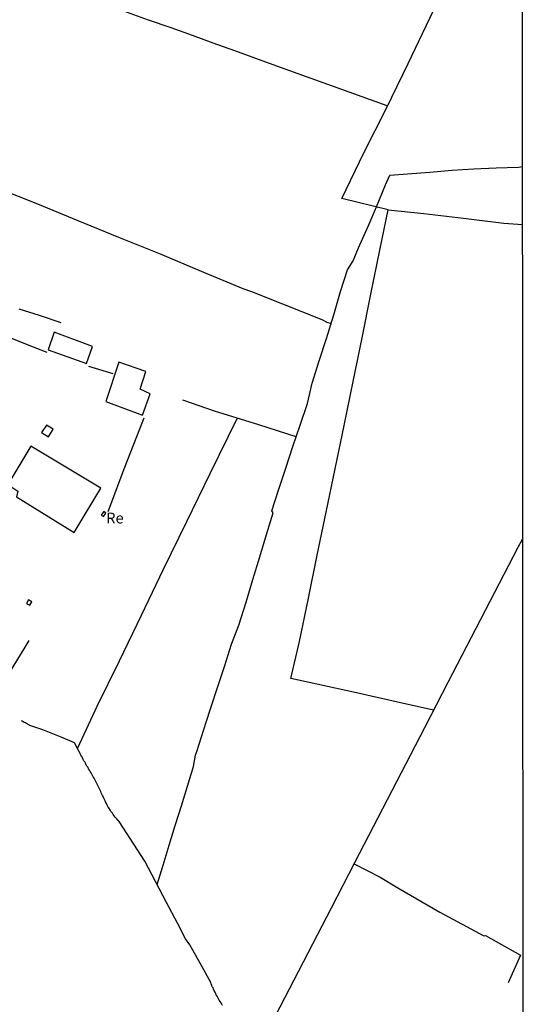
# Model space of a CAD drawing. Units: millimetres. Extents: x 190370 to 192780, y 1654891 to 1657665.
# Drawn here: x 192662 to 192780, y 1655032 to 1655261 of the extents above; entities that cross this region are included whole.
import ezdxf
from ezdxf.enums import TextEntityAlignment as Align

# ---------------------------------------------------------------- set-up
doc = ezdxf.new("R2010")
doc.units = ezdxf.units.MM
for name, color, linetype in [('V-EDIFICACAO', 140, 'Continuous'), ('V-LOTE', 1, 'Continuous'), ('V-NOME_DOS_LOGRADOUROS', 7, 'Continuous'), ('V-VALETA', 173, 'Continuous'), ('X-LIMITE_5000', 7, 'Continuous')]:
    doc.layers.add(name, color=color, linetype=linetype)

msp = doc.modelspace()

# ---------------------------------------------------------------- linework, layer by layer
at = {"layer": 'V-EDIFICACAO'}
for points in [[(192670.49, 1655188.33), (192669.08, 1655184.19), (192677.97, 1655181.01), (192679.36, 1655185.01), (192670.49, 1655188.33)], [(192670.49, 1655188.33), (192669.08, 1655184.19), (192677.97, 1655181.01), (192679.36, 1655185.01), (192670.49, 1655188.33)], [(192670.49, 1655188.33), (192669.08, 1655184.19), (192677.97, 1655181.01), (192679.36, 1655185.01), (192670.49, 1655188.33)], [(192685.53, 1655181.36), (192682.46, 1655172.17), (192691.04, 1655169.04), (192692.83, 1655174.02), (192690.49, 1655175.11), (192691.8, 1655179.17), (192685.53, 1655181.36)], [(192685.53, 1655181.36), (192682.46, 1655172.17), (192691.04, 1655169.04), (192692.83, 1655174.02), (192690.49, 1655175.11), (192691.8, 1655179.17), (192685.53, 1655181.36)], [(192685.53, 1655181.36), (192682.46, 1655172.17), (192691.04, 1655169.04), (192692.83, 1655174.02), (192690.49, 1655175.11), (192691.8, 1655179.17), (192685.53, 1655181.36)], [(192668.71, 1655166.66), (192667.54, 1655165), (192669.17, 1655163.96), (192670.27, 1655165.76), (192668.71, 1655166.66)], [(192668.71, 1655166.66), (192667.54, 1655165), (192669.17, 1655163.96), (192670.27, 1655165.76), (192668.71, 1655166.66)], [(192668.71, 1655166.66), (192667.54, 1655165), (192669.17, 1655163.96), (192670.27, 1655165.76), (192668.71, 1655166.66)], [(192665.03, 1655161.81), (192659.72, 1655152.87), (192662.01, 1655151.3), (192661.7, 1655149.98), (192675.15, 1655141.69), (192681.34, 1655152.02), (192665.03, 1655161.81)], [(192665.03, 1655161.81), (192659.72, 1655152.87), (192662.01, 1655151.3), (192661.7, 1655149.98), (192675.15, 1655141.69), (192681.34, 1655152.02), (192665.03, 1655161.81)], [(192665.03, 1655161.81), (192659.72, 1655152.87), (192662.01, 1655151.3), (192661.7, 1655149.98), (192675.15, 1655141.69), (192681.34, 1655152.02), (192665.03, 1655161.81)], [(192681.42, 1655145.72), (192681.93, 1655145.42), (192682.5, 1655146.23), (192682.01, 1655146.61), (192681.42, 1655145.72)], [(192681.42, 1655145.72), (192681.93, 1655145.42), (192682.5, 1655146.23), (192682.01, 1655146.61), (192681.42, 1655145.72)], [(192681.42, 1655145.72), (192681.93, 1655145.42), (192682.5, 1655146.23), (192682.01, 1655146.61), (192681.42, 1655145.72)], [(192664.47, 1655126.03), (192664, 1655125.17), (192664.78, 1655124.77), (192665.31, 1655125.58), (192664.47, 1655126.03)], [(192664.47, 1655126.03), (192664, 1655125.17), (192664.78, 1655124.77), (192665.31, 1655125.58), (192664.47, 1655126.03)], [(192664.47, 1655126.03), (192664, 1655125.17), (192664.78, 1655124.77), (192665.31, 1655125.58), (192664.47, 1655126.03)]]:
    msp.add_lwpolyline(points, close=True, dxfattribs=at)
at = {"layer": 'V-LOTE'}
for points in [[(192748.2, 1655216.83), (192737.37, 1655219.41), (192742.54, 1655230.04), (192747.75, 1655240.47), (192752.84, 1655250.9), (192757.89, 1655261.45), (192762.89, 1655272), (192768.06, 1655282.47), (192773.06, 1655293.02), (192778.06, 1655303.61), (192779.32, 1655305.76)], [(192748.2, 1655216.83), (192737.37, 1655219.41), (192742.54, 1655230.04), (192747.75, 1655240.47), (192752.84, 1655250.9), (192757.89, 1655261.45), (192762.89, 1655272), (192768.06, 1655282.47), (192773.06, 1655293.02), (192778.06, 1655303.61), (192779.32, 1655305.76)], [(192748.2, 1655216.83), (192737.37, 1655219.41), (192742.54, 1655230.04), (192747.75, 1655240.47), (192752.84, 1655250.9), (192757.89, 1655261.45), (192762.89, 1655272), (192768.06, 1655282.47), (192773.06, 1655293.02), (192778.06, 1655303.61), (192779.32, 1655305.76)], [(192650.72, 1655276.1), (192656.6, 1655274.08), (192661.54, 1655272.22), (192666.67, 1655270.36), (192671.8, 1655268.5), (192676.93, 1655266.64), (192682.06, 1655264.78), (192687.19, 1655262.92), (192692.32, 1655261.06), (192697.62, 1655259.28), (192702.6, 1655257.5), (192707.4, 1655255.68), (192712.42, 1655253.88), (192717.32, 1655252.1), (192722.22, 1655250.32), (192727.14, 1655248.54), (192732.1, 1655246.76), (192737.06, 1655244.98), (192742.02, 1655243.2), (192746.98, 1655241.42), (192748.01, 1655241.01)], [(192650.72, 1655276.1), (192656.6, 1655274.08), (192661.54, 1655272.22), (192666.67, 1655270.36), (192671.8, 1655268.5), (192676.93, 1655266.64), (192682.06, 1655264.78), (192687.19, 1655262.92), (192692.32, 1655261.06), (192697.62, 1655259.28), (192702.6, 1655257.5), (192707.4, 1655255.68), (192712.42, 1655253.88), (192717.32, 1655252.1), (192722.22, 1655250.32), (192727.14, 1655248.54), (192732.1, 1655246.76), (192737.06, 1655244.98), (192742.02, 1655243.2), (192746.98, 1655241.42), (192748.01, 1655241.01)], [(192650.72, 1655276.1), (192656.6, 1655274.08), (192661.54, 1655272.22), (192666.67, 1655270.36), (192671.8, 1655268.5), (192676.93, 1655266.64), (192682.06, 1655264.78), (192687.19, 1655262.92), (192692.32, 1655261.06), (192697.62, 1655259.28), (192702.6, 1655257.5), (192707.4, 1655255.68), (192712.42, 1655253.88), (192717.32, 1655252.1), (192722.22, 1655250.32), (192727.14, 1655248.54), (192732.1, 1655246.76), (192737.06, 1655244.98), (192742.02, 1655243.2), (192746.98, 1655241.42), (192748.01, 1655241.01)], [(192758.74, 1655100.34), (192750, 1655102.31), (192740.78, 1655104.37), (192731.56, 1655106.43), (192725.56, 1655107.76), (192727.52, 1655116.38), (192729.6, 1655126.41), (192731.68, 1655136.44), (192733.76, 1655146.47), (192735.84, 1655156.5), (192737.92, 1655166.65), (192740, 1655176.84), (192742.08, 1655187.03), (192744.16, 1655197.22), (192746.24, 1655207.41), (192748.2, 1655216.83), (192756.5, 1655215.98), (192765.72, 1655214.85), (192775.06, 1655213.72), (192779.39, 1655213.43)], [(192758.74, 1655100.34), (192750, 1655102.31), (192740.78, 1655104.37), (192731.56, 1655106.43), (192725.56, 1655107.76), (192727.52, 1655116.38), (192729.6, 1655126.41), (192731.68, 1655136.44), (192733.76, 1655146.47), (192735.84, 1655156.5), (192737.92, 1655166.65), (192740, 1655176.84), (192742.08, 1655187.03), (192744.16, 1655197.22), (192746.24, 1655207.41), (192748.2, 1655216.83), (192756.5, 1655215.98), (192765.72, 1655214.85), (192775.06, 1655213.72), (192779.39, 1655213.43)], [(192758.74, 1655100.34), (192750, 1655102.31), (192740.78, 1655104.37), (192731.56, 1655106.43), (192725.56, 1655107.76), (192727.52, 1655116.38), (192729.6, 1655126.41), (192731.68, 1655136.44), (192733.76, 1655146.47), (192735.84, 1655156.5), (192737.92, 1655166.65), (192740, 1655176.84), (192742.08, 1655187.03), (192744.16, 1655197.22), (192746.24, 1655207.41), (192748.2, 1655216.83), (192756.5, 1655215.98), (192765.72, 1655214.85), (192775.06, 1655213.72), (192779.39, 1655213.43)], [(192626.01, 1655200.38), (192636.61, 1655196.33), (192645.7, 1655192.81), (192654.67, 1655189.25), (192664.18, 1655185.49), (192668.77, 1655183.67)], [(192626.01, 1655200.38), (192636.61, 1655196.33), (192645.7, 1655192.81), (192654.67, 1655189.25), (192664.18, 1655185.49), (192668.77, 1655183.67)], [(192626.01, 1655200.38), (192636.61, 1655196.33), (192645.7, 1655192.81), (192654.67, 1655189.25), (192664.18, 1655185.49), (192668.77, 1655183.67)], [(192678.45, 1655180.39), (192684.09, 1655178.73)], [(192678.45, 1655180.39), (192684.09, 1655178.73)], [(192678.45, 1655180.39), (192684.09, 1655178.73)], [(192683, 1655146.58), (192686.88, 1655156.89), (192691.13, 1655167.65), (192691.42, 1655168.38)], [(192683, 1655146.58), (192686.88, 1655156.89), (192691.13, 1655167.65), (192691.42, 1655168.38)], [(192683, 1655146.58), (192686.88, 1655156.89), (192691.13, 1655167.65), (192691.42, 1655168.38)], [(192707.07, 1655000.6), (192713.1, 1655012.19), (192718.7, 1655022.92), (192724.09, 1655033.41), (192729.52, 1655043.9), (192734.95, 1655054.39), (192740.38, 1655064.88), (192745.81, 1655075.37), (192751.24, 1655085.86), (192756.67, 1655096.35), (192762.1, 1655106.84), (192767.53, 1655117.33), (192772.96, 1655127.82), (192778.39, 1655138.31), (192779.44, 1655140.17)], [(192707.07, 1655000.6), (192713.1, 1655012.19), (192718.7, 1655022.92), (192724.09, 1655033.41), (192729.52, 1655043.9), (192734.95, 1655054.39), (192740.38, 1655064.88), (192745.81, 1655075.37), (192751.24, 1655085.86), (192756.67, 1655096.35), (192762.1, 1655106.84), (192767.53, 1655117.33), (192772.96, 1655127.82), (192778.39, 1655138.31), (192779.44, 1655140.17)], [(192707.07, 1655000.6), (192713.1, 1655012.19), (192718.7, 1655022.92), (192724.09, 1655033.41), (192729.52, 1655043.9), (192734.95, 1655054.39), (192740.38, 1655064.88), (192745.81, 1655075.37), (192751.24, 1655085.86), (192756.67, 1655096.35), (192762.1, 1655106.84), (192767.53, 1655117.33), (192772.96, 1655127.82), (192778.39, 1655138.31), (192779.44, 1655140.17)], [(192621.18, 1655045.07), (192624.41, 1655050.37), (192627.46, 1655055.37), (192630.47, 1655060.37), (192633.48, 1655065.37), (192636.49, 1655070.37), (192637.85, 1655072.62), (192638.19, 1655072.98), (192638.52, 1655073.52), (192639.07, 1655074.63), (192639.5, 1655075.36), (192639.73, 1655075.76), (192644.2, 1655083.06), (192646.99, 1655087.63), (192649.78, 1655092.2), (192652.57, 1655096.77), (192655.36, 1655101.34), (192658.15, 1655105.91), (192660.94, 1655110.48), (192663.73, 1655115.05), (192664.67, 1655116.59)], [(192621.18, 1655045.07), (192624.41, 1655050.37), (192627.46, 1655055.37), (192630.47, 1655060.37), (192633.48, 1655065.37), (192636.49, 1655070.37), (192637.85, 1655072.62), (192638.19, 1655072.98), (192638.52, 1655073.52), (192639.07, 1655074.63), (192639.5, 1655075.36), (192639.73, 1655075.76), (192644.2, 1655083.06), (192646.99, 1655087.63), (192649.78, 1655092.2), (192652.57, 1655096.77), (192655.36, 1655101.34), (192658.15, 1655105.91), (192660.94, 1655110.48), (192663.73, 1655115.05), (192664.67, 1655116.59)], [(192621.18, 1655045.07), (192624.41, 1655050.37), (192627.46, 1655055.37), (192630.47, 1655060.37), (192633.48, 1655065.37), (192636.49, 1655070.37), (192637.85, 1655072.62), (192638.19, 1655072.98), (192638.52, 1655073.52), (192639.07, 1655074.63), (192639.5, 1655075.36), (192639.73, 1655075.76), (192644.2, 1655083.06), (192646.99, 1655087.63), (192649.78, 1655092.2), (192652.57, 1655096.77), (192655.36, 1655101.34), (192658.15, 1655105.91), (192660.94, 1655110.48), (192663.73, 1655115.05), (192664.67, 1655116.59)], [(192740.22, 1655064.58), (192746.28, 1655061.52), (192750.38, 1655059.01), (192760.2, 1655053.38), (192770.44, 1655047.87), (192770.82, 1655047.95), (192778.92, 1655043.37), (192776.08, 1655036.93)], [(192740.22, 1655064.58), (192746.28, 1655061.52), (192750.38, 1655059.01), (192760.2, 1655053.38), (192770.44, 1655047.87), (192770.82, 1655047.95), (192778.92, 1655043.37), (192776.08, 1655036.93)], [(192740.22, 1655064.58), (192746.28, 1655061.52), (192750.38, 1655059.01), (192760.2, 1655053.38), (192770.44, 1655047.87), (192770.82, 1655047.95), (192778.92, 1655043.37), (192776.08, 1655036.93)]]:
    msp.add_lwpolyline(points, dxfattribs=at)
at = {"layer": 'V-VALETA'}
for points in [[(192637.12, 1655230.36), (192648.19, 1655225.77), (192657.16, 1655221.93), (192666.58, 1655218.21), (192675.96, 1655214.33), (192685.43, 1655210.45), (192695.15, 1655206.57), (192704.66, 1655202.53), (192714.38, 1655198.49), (192716.34, 1655197.84), (192723.6, 1655194.97), (192732.77, 1655191.25), (192733.92, 1655190.68), (192734.88, 1655190.34)], [(192637.12, 1655230.36), (192648.19, 1655225.77), (192657.16, 1655221.93), (192666.58, 1655218.21), (192675.96, 1655214.33), (192685.43, 1655210.45), (192695.15, 1655206.57), (192704.66, 1655202.53), (192714.38, 1655198.49), (192716.34, 1655197.84), (192723.6, 1655194.97), (192732.77, 1655191.25), (192733.92, 1655190.68), (192734.88, 1655190.34)], [(192637.12, 1655230.36), (192648.19, 1655225.77), (192657.16, 1655221.93), (192666.58, 1655218.21), (192675.96, 1655214.33), (192685.43, 1655210.45), (192695.15, 1655206.57), (192704.66, 1655202.53), (192714.38, 1655198.49), (192716.34, 1655197.84), (192723.6, 1655194.97), (192732.77, 1655191.25), (192733.92, 1655190.68), (192734.88, 1655190.34)], [(192694.41, 1655059.78), (192695.8, 1655064.32), (192697.22, 1655068.91), (192698.64, 1655073.5), (192700.06, 1655078.09), (192701.48, 1655082.68), (192702.9, 1655087.27), (192703.36, 1655089.9), (192703.67, 1655090.77), (192704.73, 1655094.17), (192705.79, 1655097.57), (192706.92, 1655100.93), (192708.53, 1655105.86), (192710.14, 1655110.79), (192711.75, 1655115.72), (192713.42, 1655120.13), (192715.13, 1655125.49), (192716.71, 1655130.81), (192718.29, 1655136.05), (192719.87, 1655141.25), (192721.43, 1655146.32), (192721.12, 1655146.79), (192722.66, 1655151.6), (192724.33, 1655156.65), (192726, 1655161.7), (192727.71, 1655166.71), (192729.42, 1655171.72), (192730.5, 1655176.49), (192732.08, 1655181.69), (192733.81, 1655186.87), (192735.5, 1655192.35), (192737.08, 1655197.77), (192738.69, 1655202.84), (192740, 1655204.92), (192741.3, 1655207.96), (192743.64, 1655213.32), (192745.43, 1655217.49), (192747.58, 1655222.63), (192748.54, 1655224.91), (192752.67, 1655225.2), (192757.84, 1655225.56), (192762.99, 1655226.07), (192768.06, 1655226.35), (192773.25, 1655226.55), (192778.5, 1655226.71), (192779.38, 1655226.88)], [(192694.41, 1655059.78), (192695.8, 1655064.32), (192697.22, 1655068.91), (192698.64, 1655073.5), (192700.06, 1655078.09), (192701.48, 1655082.68), (192702.9, 1655087.27), (192703.36, 1655089.9), (192703.67, 1655090.77), (192704.73, 1655094.17), (192705.79, 1655097.57), (192706.92, 1655100.93), (192708.53, 1655105.86), (192710.14, 1655110.79), (192711.75, 1655115.72), (192713.42, 1655120.13), (192715.13, 1655125.49), (192716.71, 1655130.81), (192718.29, 1655136.05), (192719.87, 1655141.25), (192721.43, 1655146.32), (192721.12, 1655146.79), (192722.66, 1655151.6), (192724.33, 1655156.65), (192726, 1655161.7), (192727.71, 1655166.71), (192729.42, 1655171.72), (192730.5, 1655176.49), (192732.08, 1655181.69), (192733.81, 1655186.87), (192735.5, 1655192.35), (192737.08, 1655197.77), (192738.69, 1655202.84), (192740, 1655204.92), (192741.3, 1655207.96), (192743.64, 1655213.32), (192745.43, 1655217.49), (192747.58, 1655222.63), (192748.54, 1655224.91), (192752.67, 1655225.2), (192757.84, 1655225.56), (192762.99, 1655226.07), (192768.06, 1655226.35), (192773.25, 1655226.55), (192778.5, 1655226.71), (192779.38, 1655226.88)], [(192694.41, 1655059.78), (192695.8, 1655064.32), (192697.22, 1655068.91), (192698.64, 1655073.5), (192700.06, 1655078.09), (192701.48, 1655082.68), (192702.9, 1655087.27), (192703.36, 1655089.9), (192703.67, 1655090.77), (192704.73, 1655094.17), (192705.79, 1655097.57), (192706.92, 1655100.93), (192708.53, 1655105.86), (192710.14, 1655110.79), (192711.75, 1655115.72), (192713.42, 1655120.13), (192715.13, 1655125.49), (192716.71, 1655130.81), (192718.29, 1655136.05), (192719.87, 1655141.25), (192721.43, 1655146.32), (192721.12, 1655146.79), (192722.66, 1655151.6), (192724.33, 1655156.65), (192726, 1655161.7), (192727.71, 1655166.71), (192729.42, 1655171.72), (192730.5, 1655176.49), (192732.08, 1655181.69), (192733.81, 1655186.87), (192735.5, 1655192.35), (192737.08, 1655197.77), (192738.69, 1655202.84), (192740, 1655204.92), (192741.3, 1655207.96), (192743.64, 1655213.32), (192745.43, 1655217.49), (192747.58, 1655222.63), (192748.54, 1655224.91), (192752.67, 1655225.2), (192757.84, 1655225.56), (192762.99, 1655226.07), (192768.06, 1655226.35), (192773.25, 1655226.55), (192778.5, 1655226.71), (192779.38, 1655226.88)], [(192662.26, 1655193.78), (192667.01, 1655192.26), (192671.99, 1655190.58)], [(192662.26, 1655193.78), (192667.01, 1655192.26), (192671.99, 1655190.58)], [(192662.26, 1655193.78), (192667.01, 1655192.26), (192671.99, 1655190.58)], [(192726.78, 1655163.99), (192718.11, 1655166.75), (192707.73, 1655169.94), (192700.39, 1655172.49)], [(192726.78, 1655163.99), (192718.11, 1655166.75), (192707.73, 1655169.94), (192700.39, 1655172.49)], [(192726.78, 1655163.99), (192718.11, 1655166.75), (192707.73, 1655169.94), (192700.39, 1655172.49)], [(192713.04, 1655168.31), (192706.69, 1655155.34), (192701.27, 1655144.22), (192695.85, 1655133.1), (192690.72, 1655122.42), (192685.59, 1655111.74), (192680.42, 1655101.19), (192675.88, 1655091.49)], [(192713.04, 1655168.31), (192706.69, 1655155.34), (192701.27, 1655144.22), (192695.85, 1655133.1), (192690.72, 1655122.42), (192685.59, 1655111.74), (192680.42, 1655101.19), (192675.88, 1655091.49)], [(192713.04, 1655168.31), (192706.69, 1655155.34), (192701.27, 1655144.22), (192695.85, 1655133.1), (192690.72, 1655122.42), (192685.59, 1655111.74), (192680.42, 1655101.19), (192675.88, 1655091.49)], [(192709.64, 1655031.64), (192709.47, 1655031.94), (192709.3, 1655032.24), (192709.08, 1655032.54), (192708.87, 1655032.88), (192708.7, 1655033.18), (192708.55, 1655033.52), (192708.36, 1655033.82), (192708.19, 1655034.12), (192708.06, 1655034.42), (192707.89, 1655034.76), (192707.72, 1655035.06), (192707.54, 1655035.4), (192707.42, 1655035.7), (192707.25, 1655036), (192707.14, 1655036.3), (192706.99, 1655036.64), (192706.9, 1655036.94), (192704.48, 1655041.33), (192702.02, 1655045.78), (192701.04, 1655047.13), (192699.12, 1655050.77), (192696.58, 1655055.62), (192694.06, 1655060.45), (192691.58, 1655065.24), (192685.55, 1655074.44), (192685.52, 1655074.54), (192685.48, 1655074.58), (192685.45, 1655074.64), (192685.3, 1655074.77), (192685.05, 1655075.09), (192684.68, 1655075.48), (192684.45, 1655075.78), (192684.23, 1655076.08), (192684, 1655076.38), (192683.76, 1655076.72), (192683.55, 1655077.02), (192683.36, 1655077.36), (192683.17, 1655077.66), (192682.97, 1655077.96), (192682.8, 1655078.26), (192682.61, 1655078.6), (192682.48, 1655078.9), (192682.31, 1655079.24), (192682.18, 1655079.54), (192682.05, 1655079.84), (192681.91, 1655080.14), (192681.71, 1655080.48), (192681.58, 1655080.78), (192681.41, 1655081.12), (192681.29, 1655081.42), (192681.16, 1655081.72), (192681.01, 1655082.02), (192680.82, 1655082.36), (192680.69, 1655082.66), (192680.54, 1655083), (192680.39, 1655083.3), (192680.22, 1655083.6), (192680.05, 1655083.9), (192679.9, 1655084.24), (192679.75, 1655084.54), (192679.56, 1655084.88), (192679.41, 1655085.18), (192679.23, 1655085.48), (192679.23, 1655085.48), (192679.06, 1655085.78), (192678.85, 1655086.12), (192678.66, 1655086.42), (192678.49, 1655086.72), (192678.34, 1655087.02), (192678.1, 1655087.36), (192677.91, 1655087.66), (192677.72, 1655088), (192677.57, 1655088.3), (192677.38, 1655088.6), (192677.23, 1655088.9), (192677.06, 1655089.24), (192676.88, 1655089.54), (192676.69, 1655089.88), (192676.54, 1655090.18), (192676.41, 1655090.48), (192676.24, 1655090.78), (192676.07, 1655091.12), (192675.22, 1655092.76), (192672.09, 1655094.07), (192667.82, 1655095.77), (192664.82, 1655096.78), (192664.73, 1655096.87), (192664.56, 1655096.97), (192664.24, 1655097.12), (192664.05, 1655097.25), (192663.77, 1655097.4), (192663.51, 1655097.52), (192663.28, 1655097.65), (192663, 1655097.8), (192662.86, 1655097.87)], [(192709.64, 1655031.64), (192709.47, 1655031.94), (192709.3, 1655032.24), (192709.08, 1655032.54), (192708.87, 1655032.88), (192708.7, 1655033.18), (192708.55, 1655033.52), (192708.36, 1655033.82), (192708.19, 1655034.12), (192708.06, 1655034.42), (192707.89, 1655034.76), (192707.72, 1655035.06), (192707.54, 1655035.4), (192707.42, 1655035.7), (192707.25, 1655036), (192707.14, 1655036.3), (192706.99, 1655036.64), (192706.9, 1655036.94), (192704.48, 1655041.33), (192702.02, 1655045.78), (192701.04, 1655047.13), (192699.12, 1655050.77), (192696.58, 1655055.62), (192694.06, 1655060.45), (192691.58, 1655065.24), (192685.55, 1655074.44), (192685.52, 1655074.54), (192685.48, 1655074.58), (192685.45, 1655074.64), (192685.3, 1655074.77), (192685.05, 1655075.09), (192684.68, 1655075.48), (192684.45, 1655075.78), (192684.23, 1655076.08), (192684, 1655076.38), (192683.76, 1655076.72), (192683.55, 1655077.02), (192683.36, 1655077.36), (192683.17, 1655077.66), (192682.97, 1655077.96), (192682.8, 1655078.26), (192682.61, 1655078.6), (192682.48, 1655078.9), (192682.31, 1655079.24), (192682.18, 1655079.54), (192682.05, 1655079.84), (192681.91, 1655080.14), (192681.71, 1655080.48), (192681.58, 1655080.78), (192681.41, 1655081.12), (192681.29, 1655081.42), (192681.16, 1655081.72), (192681.01, 1655082.02), (192680.82, 1655082.36), (192680.69, 1655082.66), (192680.54, 1655083), (192680.39, 1655083.3), (192680.22, 1655083.6), (192680.05, 1655083.9), (192679.9, 1655084.24), (192679.75, 1655084.54), (192679.56, 1655084.88), (192679.41, 1655085.18), (192679.23, 1655085.48), (192679.23, 1655085.48), (192679.06, 1655085.78), (192678.85, 1655086.12), (192678.66, 1655086.42), (192678.49, 1655086.72), (192678.34, 1655087.02), (192678.1, 1655087.36), (192677.91, 1655087.66), (192677.72, 1655088), (192677.57, 1655088.3), (192677.38, 1655088.6), (192677.23, 1655088.9), (192677.06, 1655089.24), (192676.88, 1655089.54), (192676.69, 1655089.88), (192676.54, 1655090.18), (192676.41, 1655090.48), (192676.24, 1655090.78), (192676.07, 1655091.12), (192675.22, 1655092.76), (192672.09, 1655094.07), (192667.82, 1655095.77), (192664.82, 1655096.78), (192664.73, 1655096.87), (192664.56, 1655096.97), (192664.24, 1655097.12), (192664.05, 1655097.25), (192663.77, 1655097.4), (192663.51, 1655097.52), (192663.28, 1655097.65), (192663, 1655097.8), (192662.86, 1655097.87)], [(192709.64, 1655031.64), (192709.47, 1655031.94), (192709.3, 1655032.24), (192709.08, 1655032.54), (192708.87, 1655032.88), (192708.7, 1655033.18), (192708.55, 1655033.52), (192708.36, 1655033.82), (192708.19, 1655034.12), (192708.06, 1655034.42), (192707.89, 1655034.76), (192707.72, 1655035.06), (192707.54, 1655035.4), (192707.42, 1655035.7), (192707.25, 1655036), (192707.14, 1655036.3), (192706.99, 1655036.64), (192706.9, 1655036.94), (192704.48, 1655041.33), (192702.02, 1655045.78), (192701.04, 1655047.13), (192699.12, 1655050.77), (192696.58, 1655055.62), (192694.06, 1655060.45), (192691.58, 1655065.24), (192685.55, 1655074.44), (192685.52, 1655074.54), (192685.48, 1655074.58), (192685.45, 1655074.64), (192685.3, 1655074.77), (192685.05, 1655075.09), (192684.68, 1655075.48), (192684.45, 1655075.78), (192684.23, 1655076.08), (192684, 1655076.38), (192683.76, 1655076.72), (192683.55, 1655077.02), (192683.36, 1655077.36), (192683.17, 1655077.66), (192682.97, 1655077.96), (192682.8, 1655078.26), (192682.61, 1655078.6), (192682.48, 1655078.9), (192682.31, 1655079.24), (192682.18, 1655079.54), (192682.05, 1655079.84), (192681.91, 1655080.14), (192681.71, 1655080.48), (192681.58, 1655080.78), (192681.41, 1655081.12), (192681.29, 1655081.42), (192681.16, 1655081.72), (192681.01, 1655082.02), (192680.82, 1655082.36), (192680.69, 1655082.66), (192680.54, 1655083), (192680.39, 1655083.3), (192680.22, 1655083.6), (192680.05, 1655083.9), (192679.9, 1655084.24), (192679.75, 1655084.54), (192679.56, 1655084.88), (192679.41, 1655085.18), (192679.23, 1655085.48), (192679.23, 1655085.48), (192679.06, 1655085.78), (192678.85, 1655086.12), (192678.66, 1655086.42), (192678.49, 1655086.72), (192678.34, 1655087.02), (192678.1, 1655087.36), (192677.91, 1655087.66), (192677.72, 1655088), (192677.57, 1655088.3), (192677.38, 1655088.6), (192677.23, 1655088.9), (192677.06, 1655089.24), (192676.88, 1655089.54), (192676.69, 1655089.88), (192676.54, 1655090.18), (192676.41, 1655090.48), (192676.24, 1655090.78), (192676.07, 1655091.12), (192675.22, 1655092.76), (192672.09, 1655094.07), (192667.82, 1655095.77), (192664.82, 1655096.78), (192664.73, 1655096.87), (192664.56, 1655096.97), (192664.24, 1655097.12), (192664.05, 1655097.25), (192663.77, 1655097.4), (192663.51, 1655097.52), (192663.28, 1655097.65), (192663, 1655097.8), (192662.86, 1655097.87)]]:
    msp.add_lwpolyline(points, dxfattribs=at)
at = {"layer": 'X-LIMITE_5000'}
msp.add_lwpolyline([(190370.36, 1657662.77), (190851.84, 1657663.18), (191333.33, 1657663.57), (191814.81, 1657663.94), (192296.29, 1657664.29), (192777.77, 1657664.62), (192778.14, 1657110.33), (192778.5, 1656556.03), (192778.87, 1656001.74), (192779.23, 1655447.45), (192779.6, 1654893.16), (192298.24, 1654892.83), (191816.88, 1654892.48), (191335.52, 1654892.11), (190854.16, 1654891.72), (190372.8, 1654891.31), (190372.31, 1655445.6), (190371.82, 1655999.89), (190371.34, 1656554.18), (190370.85, 1657108.48), (190370.36, 1657662.77)], dxfattribs=at)
msp.add_lwpolyline([(190370.36, 1657662.77), (190851.84, 1657663.18), (191333.33, 1657663.57), (191814.81, 1657663.94), (192296.29, 1657664.29), (192777.77, 1657664.62), (192778.14, 1657110.33), (192778.5, 1656556.03), (192778.87, 1656001.74), (192779.23, 1655447.45), (192779.6, 1654893.16), (192298.24, 1654892.83), (191816.88, 1654892.48), (191335.52, 1654892.11), (190854.16, 1654891.72), (190372.8, 1654891.31), (190372.31, 1655445.6), (190371.82, 1655999.89), (190371.34, 1656554.18), (190370.85, 1657108.48), (190370.36, 1657662.77)], dxfattribs=at)
msp.add_lwpolyline([(190370.36, 1657662.77), (190851.84, 1657663.18), (191333.33, 1657663.57), (191814.81, 1657663.94), (192296.29, 1657664.29), (192777.77, 1657664.62), (192778.14, 1657110.33), (192778.5, 1656556.03), (192778.87, 1656001.74), (192779.23, 1655447.45), (192779.6, 1654893.16), (192298.24, 1654892.83), (191816.88, 1654892.48), (191335.52, 1654892.11), (190854.16, 1654891.72), (190372.8, 1654891.31), (190372.31, 1655445.6), (190371.82, 1655999.89), (190371.34, 1656554.18), (190370.85, 1657108.48), (190370.36, 1657662.77)], dxfattribs=at)

# ---------------------------------------------------------------- texts
at = {"layer": 'V-NOME_DOS_LOGRADOUROS'}
msp.add_text('Re', height=2.5, dxfattribs=at).set_placement((192682.58, 1655143.04), align=Align.BOTTOM_LEFT)
msp.add_text('Re', height=2.5, dxfattribs=at).set_placement((192682.58, 1655143.04), align=Align.BOTTOM_LEFT)
msp.add_text('Re', height=2.5, dxfattribs=at).set_placement((192682.58, 1655143.04), align=Align.BOTTOM_LEFT)

doc.saveas('drawing.dxf')
